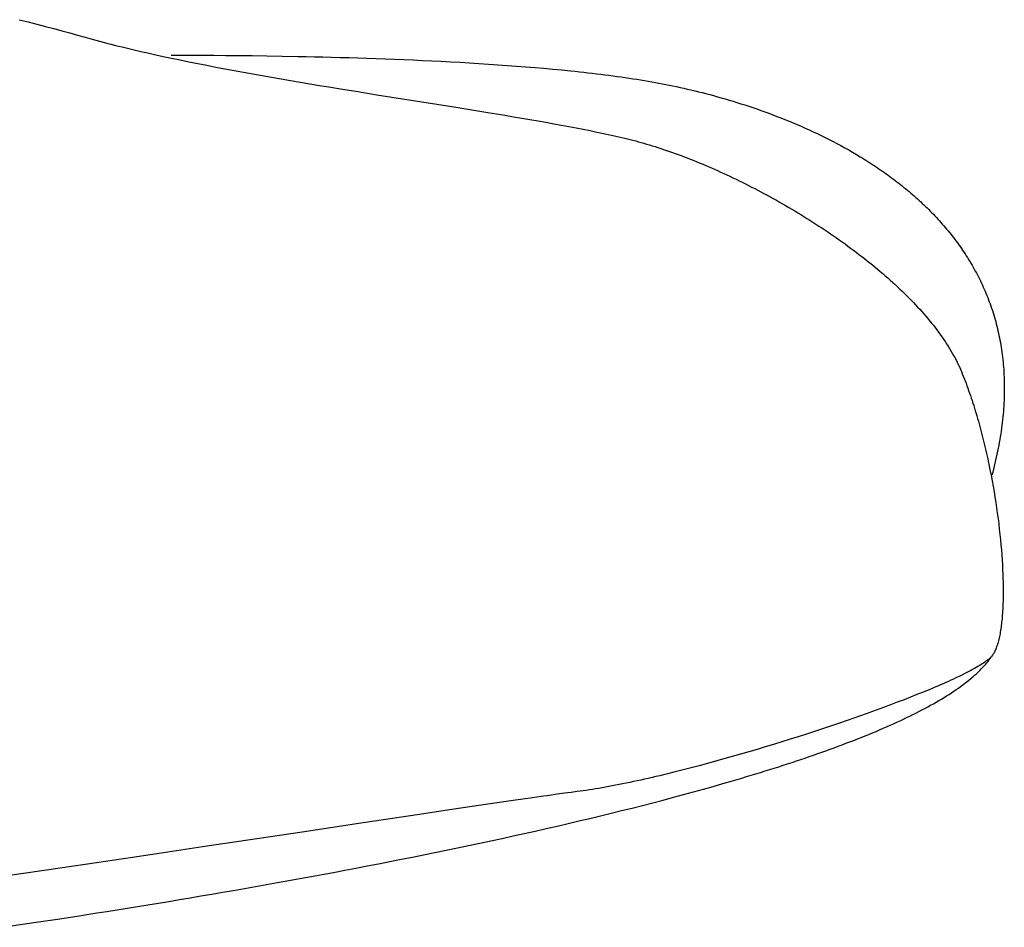
# Model space of a CAD drawing. Extents: x 20 to 2701, y 20 to 1730.
# Drawn here: x 1960 to 2133, y 1522 to 1682 of the extents above; entities that cross this region are included whole.
import ezdxf

# ---------------------------------------------------------------- set-up
doc = ezdxf.new("R2010")
doc.units = 0
doc.layers.get('0').update_dxf_attribs({"color": 3, "linetype": 'CONTINUOUS'})
doc.layers.add('CSLAYER2', color=3, linetype='CONTINUOUS')

# ---------------------------------------------------------------- blocks, each defined once
blk = doc.blocks.new('BLKF016')
at = {"layer": 'CSLAYER2', "color": 3, "linetype": 'CONTINUOUS'}
for p, q in [((1959.466353, 1682.010406), (1961.040702, 1681.607312)), ((1961.040702, 1681.607312), (1962.582769, 1681.208636)), ((1962.582769, 1681.208636), (1964.091334, 1680.814761)), ((1964.091334, 1680.814761), (1965.565174, 1680.426074)), ((1965.565174, 1680.426074), (1967.003067, 1680.04296)), ((1967.003067, 1680.04296), (1968.40379, 1679.665805)), ((1968.40379, 1679.665805), (1969.766123, 1679.294994)), ((1969.766123, 1679.294994), (1971.088841, 1678.930912)), ((1971.088841, 1678.930912), (1972.370725, 1678.573946)), ((1972.370725, 1678.573946), (1973.005378, 1678.397946)), ((1973.005378, 1678.397946), (1973.64777, 1678.222805)), ((1973.64777, 1678.222805), (1974.29776, 1678.048515)), ((1974.29776, 1678.048515), (1974.955205, 1677.87507)), ((1974.955205, 1677.87507), (1975.619963, 1677.702463)), ((1975.619963, 1677.702463), (1976.291891, 1677.530688)), ((1976.291891, 1677.530688), (1976.970846, 1677.359738)), ((1976.970846, 1677.359738), (1977.656687, 1677.189605)), ((1977.656687, 1677.189605), (1978.34927, 1677.020283)), ((1978.34927, 1677.020283), (1979.048454, 1676.851766)), ((1979.048454, 1676.851766), (1979.754095, 1676.684046)), ((1979.754095, 1676.684046), (1980.466052, 1676.517118)), ((1980.466052, 1676.517118), (1981.184183, 1676.350973)), ((1981.184183, 1676.350973), (1981.908343, 1676.185605)), ((1981.908343, 1676.185605), (1982.638392, 1676.021008)), ((1982.638392, 1676.021008), (1983.374186, 1675.857175)), ((1983.374186, 1675.857175), (1984.862442, 1675.531772)), ((1984.862442, 1675.531772), (1986.371972, 1675.209343)), ((1986.275507, 1675.741479), (1988.672067, 1675.740217)), ((1986.371972, 1675.209343), (1987.901635, 1674.889833)), ((1988.672067, 1675.740217), (1990.198793, 1675.73722)), ((1990.198793, 1675.73722), (1991.928388, 1675.731384)), ((1991.928388, 1675.731384), (1993.848783, 1675.721762)), ((1993.848783, 1675.721762), (1995.947909, 1675.707409)), ((1995.947909, 1675.707409), (1998.213695, 1675.687377)), ((1998.213695, 1675.687377), (2000.634071, 1675.66072)), ((2000.634071, 1675.66072), (2003.196968, 1675.626493)), ((2003.196968, 1675.626493), (2005.890316, 1675.583747)), ((2005.890316, 1675.583747), (2008.702043, 1675.531538)), ((2008.702043, 1675.531538), (2010.148528, 1675.501589)), ((2010.148528, 1675.501589), (2011.620082, 1675.468919)), ((2011.620082, 1675.468919), (2013.115196, 1675.43341)), ((2013.115196, 1675.43341), (2014.632361, 1675.394943)), ((2014.632361, 1675.394943), (2016.170069, 1675.3534)), ((2016.170069, 1675.3534), (2017.726811, 1675.308664)), ((2017.726811, 1675.308664), (2019.301078, 1675.260615)), ((2019.301078, 1675.260615), (2020.891362, 1675.209135)), ((2020.891362, 1675.209135), (2022.496153, 1675.154107)), ((2022.496153, 1675.154107), (2024.113944, 1675.095411)), ((2024.113944, 1675.095411), (2025.743224, 1675.03293)), ((1987.901635, 1674.889833), (1989.450293, 1674.573189)), ((1989.450293, 1674.573189), (1991.016805, 1674.259356)), ((1991.016805, 1674.259356), (1992.600033, 1673.94828)), ((1992.600033, 1673.94828), (1994.198836, 1673.639906)), ((1994.198836, 1673.639906), (1995.812075, 1673.334182)), ((1995.812075, 1673.334182), (1997.438611, 1673.031051)), ((2025.743224, 1675.03293), (2027.382487, 1674.966545)), ((2027.382487, 1674.966545), (2029.030222, 1674.896137)), ((2029.030222, 1674.896137), (2030.684921, 1674.821589)), ((2030.684921, 1674.821589), (2032.345075, 1674.742783)), ((2032.345075, 1674.742783), (2034.009176, 1674.659599)), ((2034.009176, 1674.659599), (2035.675714, 1674.57192)), ((2035.675714, 1674.57192), (2037.343182, 1674.479628)), ((2037.343182, 1674.479628), (2039.01007, 1674.382603)), ((2039.01007, 1674.382603), (2040.67487, 1674.280729)), ((2040.67487, 1674.280729), (2042.336072, 1674.173885)), ((2042.336072, 1674.173885), (2043.992169, 1674.061955)), ((2043.992169, 1674.061955), (2045.64165, 1673.94482)), ((2045.64165, 1673.94482), (2047.283009, 1673.822361)), ((2047.283009, 1673.822361), (2048.914735, 1673.694461)), ((2048.914735, 1673.694461), (2050.535321, 1673.561)), ((2050.535321, 1673.561), (2052.143257, 1673.421862)), ((2052.143257, 1673.421862), (2053.737035, 1673.276926)), ((1997.438611, 1673.031051), (1999.077304, 1672.730462)), ((1999.077304, 1672.730462), (2000.727015, 1672.432358)), ((2000.727015, 1672.432358), (2002.386603, 1672.136686)), ((2002.386603, 1672.136686), (2004.05493, 1671.843393)), ((2004.05493, 1671.843393), (2005.730855, 1671.552423)), ((2053.737035, 1673.276926), (2055.315145, 1673.126076)), ((2055.315145, 1673.126076), (2056.87608, 1672.969192)), ((2056.87608, 1672.969192), (2057.649635, 1672.888451)), ((2057.649635, 1672.888451), (2058.41833, 1672.806157)), ((2058.41833, 1672.806157), (2059.181977, 1672.722296)), ((2059.181977, 1672.722296), (2059.940387, 1672.636852)), ((2059.940387, 1672.636852), (2060.693371, 1672.549812)), ((2060.693371, 1672.549812), (2061.440742, 1672.461159)), ((2061.440742, 1672.461159), (2062.182309, 1672.37088)), ((2062.182309, 1672.37088), (2062.917886, 1672.27896)), ((2062.917886, 1672.27896), (2063.647282, 1672.185383)), ((2063.647282, 1672.185383), (2064.37031, 1672.090136)), ((2064.37031, 1672.090136), (2065.086781, 1671.993202)), ((2065.086781, 1671.993202), (2065.796506, 1671.894568)), ((2065.796506, 1671.894568), (2066.499297, 1671.794219)), ((2066.499297, 1671.794219), (2067.194965, 1671.69214)), ((2067.194965, 1671.69214), (2067.883322, 1671.588316)), ((2067.883322, 1671.588316), (2068.564179, 1671.482732)), ((2005.730855, 1671.552423), (2007.41324, 1671.263722)), ((2007.41324, 1671.263722), (2009.100945, 1670.977237)), ((2009.100945, 1670.977237), (2010.79283, 1670.692913)), ((2010.79283, 1670.692913), (2012.487755, 1670.410696)), ((2012.487755, 1670.410696), (2014.184582, 1670.130532)), ((2014.184582, 1670.130532), (2015.88217, 1669.852367)), ((2015.88217, 1669.852367), (2019.275073, 1669.301816)), ((2068.564179, 1671.482732), (2069.237347, 1671.375373)), ((2069.237347, 1671.375373), (2069.902638, 1671.266226)), ((2069.902638, 1671.266226), (2070.559863, 1671.155274)), ((2070.559863, 1671.155274), (2071.208834, 1671.042504)), ((2071.208834, 1671.042504), (2071.849361, 1670.927899)), ((2071.849361, 1670.927899), (2072.481257, 1670.811447)), ((2072.481257, 1670.811447), (2073.104333, 1670.693131)), ((2073.104333, 1670.693131), (2073.7184, 1670.572937)), ((2073.7184, 1670.572937), (2074.331361, 1670.449866)), ((2074.331361, 1670.449866), (2074.950732, 1670.322102)), ((2074.950732, 1670.322102), (2075.576299, 1670.189601)), ((2075.576299, 1670.189601), (2076.20785, 1670.052319)), ((2076.20785, 1670.052319), (2076.845169, 1669.910211)), ((2076.845169, 1669.910211), (2077.488043, 1669.763233)), ((2019.275073, 1669.301816), (2022.657347, 1668.75861)), ((2022.657347, 1668.75861), (2035.897836, 1666.650571)), ((2077.488043, 1669.763233), (2078.136259, 1669.611341)), ((2078.136259, 1669.611341), (2078.789602, 1669.45449)), ((2078.789602, 1669.45449), (2079.447859, 1669.292636)), ((2079.447859, 1669.292636), (2080.110816, 1669.125735)), ((2080.110816, 1669.125735), (2080.778259, 1668.953743)), ((2080.778259, 1668.953743), (2081.449973, 1668.776614)), ((2081.449973, 1668.776614), (2082.125747, 1668.594305)), ((2082.125747, 1668.594305), (2082.805364, 1668.406771)), ((2082.805364, 1668.406771), (2083.488613, 1668.213968)), ((2083.488613, 1668.213968), (2084.175278, 1668.015852)), ((2035.897836, 1666.650571), (2039.090224, 1666.137591)), ((2084.175278, 1668.015852), (2084.865146, 1667.812379)), ((2084.865146, 1667.812379), (2085.558004, 1667.603503)), ((2085.558004, 1667.603503), (2086.253636, 1667.389181)), ((2086.253636, 1667.389181), (2086.951831, 1667.169368)), ((2086.951831, 1667.169368), (2087.652373, 1666.94402)), ((2087.652373, 1666.94402), (2088.355049, 1666.713093)), ((2088.355049, 1666.713093), (2089.059645, 1666.476542)), ((2089.059645, 1666.476542), (2089.765947, 1666.234323)), ((2039.090224, 1666.137591), (2042.217285, 1665.629356)), ((2042.217285, 1665.629356), (2043.753469, 1665.376883)), ((2043.753469, 1665.376883), (2045.269904, 1665.125434)), ((2045.269904, 1665.125434), (2046.765448, 1664.874954)), ((2046.765448, 1664.874954), (2048.238963, 1664.62539)), ((2048.238963, 1664.62539), (2049.689309, 1664.376687)), ((2089.765947, 1666.234323), (2090.473742, 1665.986392)), ((2090.473742, 1665.986392), (2091.182815, 1665.732704)), ((2091.182815, 1665.732704), (2091.892954, 1665.473214)), ((2091.892954, 1665.473214), (2092.603943, 1665.20788)), ((2092.603943, 1665.20788), (2093.315569, 1664.936656)), ((2093.315569, 1664.936656), (2094.027618, 1664.659497)), ((2094.027618, 1664.659497), (2094.739877, 1664.37636)), ((2049.689309, 1664.376687), (2051.115347, 1664.128791)), ((2051.115347, 1664.128791), (2052.515937, 1663.881648)), ((2052.515937, 1663.881648), (2053.889939, 1663.635204)), ((2053.889939, 1663.635204), (2055.236214, 1663.389405)), ((2055.236214, 1663.389405), (2056.553623, 1663.144197)), ((2056.553623, 1663.144197), (2057.841025, 1662.899525)), ((2057.841025, 1662.899525), (2059.097282, 1662.655335)), ((2094.739877, 1664.37636), (2095.452132, 1664.087201)), ((2095.452132, 1664.087201), (2096.164168, 1663.791974)), ((2096.164168, 1663.791974), (2096.875772, 1663.490636)), ((2096.875772, 1663.490636), (2097.586731, 1663.183142)), ((2097.586731, 1663.183142), (2098.296829, 1662.869448)), ((2098.296829, 1662.869448), (2099.005855, 1662.54951)), ((2059.097282, 1662.655335), (2060.321253, 1662.411573)), ((2060.321253, 1662.411573), (2061.5118, 1662.168185)), ((2061.5118, 1662.168185), (2062.667782, 1661.925117)), ((2062.667782, 1661.925117), (2063.788061, 1661.682314)), ((2063.788061, 1661.682314), (2064.871496, 1661.439723)), ((2064.871496, 1661.439723), (2065.399041, 1661.31849)), ((2065.399041, 1661.31849), (2065.916948, 1661.197289)), ((2065.916948, 1661.197289), (2066.425074, 1661.076115)), ((2099.005855, 1662.54951), (2099.713593, 1662.223282)), ((2099.713593, 1662.223282), (2100.41983, 1661.890722)), ((2100.41983, 1661.890722), (2101.124351, 1661.551784)), ((2101.124351, 1661.551784), (2101.826944, 1661.206425)), ((2101.826944, 1661.206425), (2102.527395, 1660.854599)), ((2066.425074, 1661.076115), (2066.923278, 1660.954959)), ((2066.923278, 1660.954959), (2067.411415, 1660.833815)), ((2067.411415, 1660.833815), (2067.889345, 1660.712677)), ((2067.889345, 1660.712677), (2068.364029, 1660.58953)), ((2068.364029, 1660.58953), (2068.842461, 1660.461598)), ((2068.842461, 1660.461598), (2069.324542, 1660.328923)), ((2069.324542, 1660.328923), (2069.810176, 1660.191544)), ((2069.810176, 1660.191544), (2070.299265, 1660.049501)), ((2070.299265, 1660.049501), (2070.791711, 1659.902836)), ((2070.791711, 1659.902836), (2071.287419, 1659.751589)), ((2071.287419, 1659.751589), (2071.78629, 1659.5958)), ((2071.78629, 1659.5958), (2072.288228, 1659.43551)), ((2072.288228, 1659.43551), (2072.793134, 1659.270758)), ((2102.527395, 1660.854599), (2103.225489, 1660.496263)), ((2103.225489, 1660.496263), (2103.921012, 1660.131372)), ((2103.921012, 1660.131372), (2104.613752, 1659.759881)), ((2104.613752, 1659.759881), (2105.303493, 1659.381748)), ((2072.793134, 1659.270758), (2073.300912, 1659.101586)), ((2073.300912, 1659.101586), (2073.811464, 1658.928034)), ((2073.811464, 1658.928034), (2074.324694, 1658.750142)), ((2074.324694, 1658.750142), (2074.840503, 1658.56795)), ((2074.840503, 1658.56795), (2075.358795, 1658.3815)), ((2075.358795, 1658.3815), (2075.879472, 1658.190831)), ((2075.879472, 1658.190831), (2076.402437, 1657.995984)), ((2076.402437, 1657.995984), (2076.927593, 1657.796999)), ((2076.927593, 1657.796999), (2077.454843, 1657.593917)), ((2105.303493, 1659.381748), (2105.990023, 1658.996926)), ((2105.990023, 1658.996926), (2106.673127, 1658.605372)), ((2106.673127, 1658.605372), (2107.352592, 1658.207042)), ((2107.352592, 1658.207042), (2108.028204, 1657.801891)), ((2108.028204, 1657.801891), (2108.364498, 1657.596744)), ((2077.454843, 1657.593917), (2077.984088, 1657.386778)), ((2077.984088, 1657.386778), (2078.515233, 1657.175622)), ((2078.515233, 1657.175622), (2079.048179, 1656.960491)), ((2079.048179, 1656.960491), (2079.58283, 1656.741424)), ((2079.58283, 1656.741424), (2080.119088, 1656.518462)), ((2080.119088, 1656.518462), (2080.656855, 1656.291645)), ((2080.656855, 1656.291645), (2081.196036, 1656.061013)), ((2081.196036, 1656.061013), (2081.736531, 1655.826608)), ((2108.364498, 1657.596744), (2108.699748, 1657.389875)), ((2108.699748, 1657.389875), (2109.033928, 1657.181278)), ((2109.033928, 1657.181278), (2109.367012, 1656.970949)), ((2109.367012, 1656.970949), (2109.698971, 1656.758881)), ((2109.698971, 1656.758881), (2110.02978, 1656.545069)), ((2110.02978, 1656.545069), (2110.359413, 1656.329508)), ((2110.359413, 1656.329508), (2110.687841, 1656.112191)), ((2110.687841, 1656.112191), (2111.015038, 1655.893114)), ((2081.736531, 1655.826608), (2082.278245, 1655.588469)), ((2082.278245, 1655.588469), (2082.821079, 1655.346637)), ((2082.821079, 1655.346637), (2083.364937, 1655.101152)), ((2083.364937, 1655.101152), (2083.909722, 1654.852055)), ((2083.909722, 1654.852055), (2084.455335, 1654.599387)), ((2084.455335, 1654.599387), (2085.00168, 1654.343186)), ((2085.00168, 1654.343186), (2085.548659, 1654.083495)), ((2111.015038, 1655.893114), (2111.340979, 1655.672271)), ((2111.340979, 1655.672271), (2111.665635, 1655.449656)), ((2111.665635, 1655.449656), (2111.98898, 1655.225264)), ((2111.98898, 1655.225264), (2112.310988, 1654.999088)), ((2112.310988, 1654.999088), (2112.631632, 1654.771125)), ((2112.631632, 1654.771125), (2112.950885, 1654.541368)), ((2112.950885, 1654.541368), (2113.26872, 1654.309811)), ((2113.26872, 1654.309811), (2113.58511, 1654.076449)), ((2085.548659, 1654.083495), (2086.096176, 1653.820353)), ((2086.096176, 1653.820353), (2086.644132, 1653.553801)), ((2086.644132, 1653.553801), (2087.192431, 1653.283879)), ((2087.192431, 1653.283879), (2087.740976, 1653.010628)), ((2087.740976, 1653.010628), (2088.289668, 1652.734088)), ((2088.289668, 1652.734088), (2088.838411, 1652.454299)), ((2088.838411, 1652.454299), (2089.387108, 1652.171302)), ((2113.58511, 1654.076449), (2113.90003, 1653.841277)), ((2113.90003, 1653.841277), (2114.213451, 1653.604289)), ((2114.213451, 1653.604289), (2114.525348, 1653.365479)), ((2114.525348, 1653.365479), (2114.835694, 1653.124842)), ((2114.835694, 1653.124842), (2115.144462, 1652.882372)), ((2115.144462, 1652.882372), (2115.451624, 1652.638064)), ((2115.451624, 1652.638064), (2115.757156, 1652.391912)), ((2089.387108, 1652.171302), (2089.935661, 1651.885138)), ((2089.935661, 1651.885138), (2090.483974, 1651.595846)), ((2090.483974, 1651.595846), (2091.031947, 1651.303467)), ((2091.031947, 1651.303467), (2091.579486, 1651.008042)), ((2091.579486, 1651.008042), (2092.126491, 1650.709611)), ((2092.126491, 1650.709611), (2092.672867, 1650.408215)), ((2115.757156, 1652.391912), (2116.061029, 1652.143911)), ((2116.061029, 1652.143911), (2116.363217, 1651.894055)), ((2116.363217, 1651.894055), (2116.663693, 1651.642339)), ((2116.663693, 1651.642339), (2116.962431, 1651.388757)), ((2116.962431, 1651.388757), (2117.259404, 1651.133303)), ((2117.259404, 1651.133303), (2117.554584, 1650.875972)), ((2117.554584, 1650.875972), (2117.847947, 1650.616759)), ((2092.672867, 1650.408215), (2093.218515, 1650.103893)), ((2093.218515, 1650.103893), (2093.763339, 1649.796686)), ((2093.763339, 1649.796686), (2094.30724, 1649.486635)), ((2094.30724, 1649.486635), (2094.850123, 1649.17378)), ((2094.850123, 1649.17378), (2095.391889, 1648.858161)), ((2117.847947, 1650.616759), (2118.139464, 1650.355658)), ((2118.139464, 1650.355658), (2118.429108, 1650.092663)), ((2118.429108, 1650.092663), (2118.716854, 1649.827768)), ((2118.716854, 1649.827768), (2119.002675, 1649.560969)), ((2119.002675, 1649.560969), (2119.286543, 1649.29226)), ((2119.286543, 1649.29226), (2119.568432, 1649.021635)), ((2119.568432, 1649.021635), (2119.848316, 1648.749088)), ((2095.391889, 1648.858161), (2095.932441, 1648.53982)), ((2095.932441, 1648.53982), (2096.471683, 1648.218796)), ((2096.471683, 1648.218796), (2097.009516, 1647.895129)), ((2097.009516, 1647.895129), (2097.545844, 1647.568861)), ((2097.545844, 1647.568861), (2098.080568, 1647.240031)), ((2098.080568, 1647.240031), (2098.613593, 1646.90868)), ((2119.848316, 1648.749088), (2120.126167, 1648.474615)), ((2120.126167, 1648.474615), (2120.401959, 1648.198209)), ((2120.401959, 1648.198209), (2120.675665, 1647.919865)), ((2120.675665, 1647.919865), (2120.947258, 1647.639578)), ((2120.947258, 1647.639578), (2121.216712, 1647.357342)), ((2121.216712, 1647.357342), (2121.484, 1647.073151)), ((2098.613593, 1646.90868), (2099.144821, 1646.574848)), ((2099.144821, 1646.574848), (2099.674154, 1646.238577)), ((2099.674154, 1646.238577), (2100.201495, 1645.899905)), ((2100.201495, 1645.899905), (2100.726747, 1645.558875)), ((2100.726747, 1645.558875), (2101.249813, 1645.215525)), ((2121.484, 1647.073151), (2121.749095, 1646.786999)), ((2121.749095, 1646.786999), (2122.01197, 1646.498883)), ((2122.01197, 1646.498883), (2122.2726, 1646.208794)), ((2122.2726, 1646.208794), (2122.530956, 1645.91673)), ((2122.530956, 1645.91673), (2122.787012, 1645.622682)), ((2122.787012, 1645.622682), (2123.040743, 1645.326647)), ((2101.249813, 1645.215525), (2101.770595, 1644.869897)), ((2101.770595, 1644.869897), (2102.288996, 1644.52203)), ((2102.288996, 1644.52203), (2102.804918, 1644.171966)), ((2102.804918, 1644.171966), (2103.318266, 1643.819745)), ((2103.318266, 1643.819745), (2103.82894, 1643.465407)), ((2123.040743, 1645.326647), (2123.292119, 1645.028619)), ((2123.292119, 1645.028619), (2123.541116, 1644.728591)), ((2123.541116, 1644.728591), (2123.787707, 1644.426559)), ((2123.787707, 1644.426559), (2124.031864, 1644.122517)), ((2124.031864, 1644.122517), (2124.273561, 1643.81646)), ((2124.273561, 1643.81646), (2124.512771, 1643.508381)), ((2103.82894, 1643.465407), (2104.336845, 1643.108992)), ((2104.336845, 1643.108992), (2104.841882, 1642.750542)), ((2104.841882, 1642.750542), (2105.343955, 1642.390095)), ((2105.343955, 1642.390095), (2105.842966, 1642.027694)), ((2105.842966, 1642.027694), (2106.338818, 1641.663378)), ((2124.512771, 1643.508381), (2124.749467, 1643.198275)), ((2124.749467, 1643.198275), (2124.983623, 1642.886138)), ((2124.983623, 1642.886138), (2125.215212, 1642.571963)), ((2125.215212, 1642.571963), (2125.444208, 1642.255744)), ((2125.444208, 1642.255744), (2125.670583, 1641.937476)), ((2106.338818, 1641.663378), (2106.831413, 1641.297187)), ((2106.831413, 1641.297187), (2107.320655, 1640.929163)), ((2107.320655, 1640.929163), (2107.806446, 1640.559345)), ((2107.806446, 1640.559345), (2108.288689, 1640.187774)), ((2125.670583, 1641.937476), (2125.894311, 1641.617155)), ((2125.894311, 1641.617155), (2126.115364, 1641.294773)), ((2126.115364, 1641.294773), (2126.333718, 1640.970326)), ((2126.333718, 1640.970326), (2126.549343, 1640.643807)), ((2126.549343, 1640.643807), (2126.762215, 1640.315213)), ((2126.762215, 1640.315213), (2126.972306, 1639.984536)), ((2108.288689, 1640.187774), (2108.767286, 1639.81449)), ((2108.767286, 1639.81449), (2109.24214, 1639.439534)), ((2109.24214, 1639.439534), (2109.713155, 1639.062946)), ((2109.713155, 1639.062946), (2110.180232, 1638.684767)), ((2110.180232, 1638.684767), (2110.643275, 1638.305037)), ((2126.972306, 1639.984536), (2127.179589, 1639.651771)), ((2127.179589, 1639.651771), (2127.384038, 1639.316913)), ((2127.384038, 1639.316913), (2127.585626, 1638.979957)), ((2127.585626, 1638.979957), (2127.784326, 1638.640896)), ((2127.784326, 1638.640896), (2127.980112, 1638.299726)), ((2110.643275, 1638.305037), (2111.102186, 1637.923796)), ((2111.102186, 1637.923796), (2111.556868, 1637.541085)), ((2111.556868, 1637.541085), (2112.007224, 1637.156944)), ((2112.007224, 1637.156944), (2112.453156, 1636.771414)), ((2127.980112, 1638.299726), (2128.172957, 1637.95644)), ((2128.172957, 1637.95644), (2128.362833, 1637.611033)), ((2128.362833, 1637.611033), (2128.549715, 1637.2635)), ((2128.549715, 1637.2635), (2128.733576, 1636.913835)), ((2128.733576, 1636.913835), (2128.914388, 1636.562033)), ((2112.453156, 1636.771414), (2112.894567, 1636.384535)), ((2112.894567, 1636.384535), (2113.33136, 1635.996347)), ((2113.33136, 1635.996347), (2113.763438, 1635.606891)), ((2113.763438, 1635.606891), (2114.190702, 1635.216208)), ((2114.190702, 1635.216208), (2114.613057, 1634.824337)), ((2128.914388, 1636.562033), (2129.092126, 1636.208087)), ((2129.092126, 1636.208087), (2129.266762, 1635.851993)), ((2129.266762, 1635.851993), (2129.438269, 1635.493744)), ((2129.438269, 1635.493744), (2129.606622, 1635.133336)), ((2129.606622, 1635.133336), (2129.771793, 1634.770763)), ((2114.613057, 1634.824337), (2115.030405, 1634.43132)), ((2115.030405, 1634.43132), (2115.442648, 1634.037196)), ((2115.442648, 1634.037196), (2115.84969, 1633.642006)), ((2115.84969, 1633.642006), (2116.251432, 1633.245791)), ((2129.771793, 1634.770763), (2129.933755, 1634.406019)), ((2129.933755, 1634.406019), (2130.092482, 1634.039099)), ((2130.092482, 1634.039099), (2130.247947, 1633.669996)), ((2130.247947, 1633.669996), (2130.400124, 1633.298707)), ((2130.400124, 1633.298707), (2130.548985, 1632.925224)), ((2116.251432, 1633.245791), (2116.647778, 1632.84859)), ((2116.647778, 1632.84859), (2117.038631, 1632.450444)), ((2117.038631, 1632.450444), (2117.423892, 1632.051395)), ((2117.423892, 1632.051395), (2117.803466, 1631.651481)), ((2117.803466, 1631.651481), (2118.177254, 1631.250744)), ((2130.548985, 1632.925224), (2130.694504, 1632.549543)), ((2130.694504, 1632.549543), (2130.836654, 1632.171658)), ((2130.836654, 1632.171658), (2130.975409, 1631.791563)), ((2130.975409, 1631.791563), (2131.110741, 1631.409254)), ((2118.177254, 1631.250744), (2118.54516, 1630.849223)), ((2118.54516, 1630.849223), (2118.907085, 1630.44696)), ((2118.907085, 1630.44696), (2119.262934, 1630.043995)), ((2119.262934, 1630.043995), (2119.612607, 1629.640368)), ((2131.110741, 1631.409254), (2131.242624, 1631.024723)), ((2131.242624, 1631.024723), (2131.371031, 1630.637967)), ((2131.371031, 1630.637967), (2131.495936, 1630.248979)), ((2131.495936, 1630.248979), (2131.617312, 1629.857753)), ((2131.617312, 1629.857753), (2131.735131, 1629.464285)), ((2119.612607, 1629.640368), (2119.95601, 1629.236119)), ((2119.95601, 1629.236119), (2120.293043, 1628.83129)), ((2120.293043, 1628.83129), (2120.62361, 1628.42592)), ((2120.62361, 1628.42592), (2120.947613, 1628.020049)), ((2131.735131, 1629.464285), (2131.849368, 1629.068568)), ((2131.849368, 1629.068568), (2131.959996, 1628.670597)), ((2131.959996, 1628.670597), (2132.066987, 1628.270367)), ((2132.066987, 1628.270367), (2132.170316, 1627.867872)), ((2120.947613, 1628.020049), (2121.264956, 1627.613719)), ((2121.264956, 1627.613719), (2121.57554, 1627.20697)), ((2121.57554, 1627.20697), (2121.879269, 1626.799842)), ((2121.879269, 1626.799842), (2122.176046, 1626.392375)), ((2122.176046, 1626.392375), (2122.465772, 1625.98461)), ((2132.170316, 1627.867872), (2132.269955, 1627.463107)), ((2132.269955, 1627.463107), (2132.365878, 1627.056065)), ((2132.365878, 1627.056065), (2132.458057, 1626.646742)), ((2132.458057, 1626.646742), (2132.546467, 1626.235131)), ((2122.465772, 1625.98461), (2122.748352, 1625.576587)), ((2122.748352, 1625.576587), (2123.023686, 1625.168348)), ((2123.023686, 1625.168348), (2123.29168, 1624.759931)), ((2123.29168, 1624.759931), (2123.552234, 1624.351378)), ((2132.546467, 1626.235131), (2132.63108, 1625.821228)), ((2132.63108, 1625.821228), (2132.71187, 1625.405027)), ((2132.71187, 1625.405027), (2132.78881, 1624.986522)), ((2132.78881, 1624.986522), (2132.861873, 1624.565707)), ((2123.552234, 1624.351378), (2123.805252, 1623.942729)), ((2123.805252, 1623.942729), (2124.050636, 1623.534024)), ((2124.050636, 1623.534024), (2124.28829, 1623.125304)), ((2124.28829, 1623.125304), (2124.518116, 1622.71661)), ((2132.861873, 1624.565707), (2132.931033, 1624.142578)), ((2132.931033, 1624.142578), (2132.996263, 1623.717128)), ((2132.996263, 1623.717128), (2133.057536, 1623.289352)), ((2133.057536, 1623.289352), (2133.114825, 1622.859245)), ((2124.518116, 1622.71661), (2124.740016, 1622.307981)), ((2124.740016, 1622.307981), (2124.953894, 1621.899458)), ((2124.953894, 1621.899458), (2125.159652, 1621.491082)), ((2125.159652, 1621.491082), (2125.357192, 1621.082892)), ((2133.114825, 1622.859245), (2133.168104, 1622.426801)), ((2133.168104, 1622.426801), (2133.217346, 1621.992014)), ((2133.217346, 1621.992014), (2133.262524, 1621.554879)), ((2133.262524, 1621.554879), (2133.303611, 1621.115391)), ((2125.357192, 1621.082892), (2125.546419, 1620.67493)), ((2125.546419, 1620.67493), (2125.727233, 1620.267236)), ((2125.727233, 1620.267236), (2125.899539, 1619.85985)), ((2125.899539, 1619.85985), (2126.06688, 1619.450547)), ((2126.06688, 1619.450547), (2126.232409, 1619.037558)), ((2133.303611, 1621.115391), (2133.340582, 1620.673543)), ((2133.340582, 1620.673543), (2133.373408, 1620.22933)), ((2133.373408, 1620.22933), (2133.402063, 1619.782747)), ((2133.402063, 1619.782747), (2133.426522, 1619.333789)), ((2126.232409, 1619.037558), (2126.396123, 1618.620975)), ((2126.396123, 1618.620975), (2126.558017, 1618.200894)), ((2126.558017, 1618.200894), (2126.718088, 1617.777406)), ((2126.718088, 1617.777406), (2126.876332, 1617.350608)), ((2133.426522, 1619.333789), (2133.446755, 1618.882449)), ((2133.446755, 1618.882449), (2133.462738, 1618.428722)), ((2133.462738, 1618.428722), (2133.474444, 1617.972602)), ((2133.474444, 1617.972602), (2133.481845, 1617.514085)), ((2126.876332, 1617.350608), (2127.032745, 1616.920593)), ((2127.032745, 1616.920593), (2127.187323, 1616.487454)), ((2127.187323, 1616.487454), (2127.340063, 1616.051287)), ((2127.340063, 1616.051287), (2127.49096, 1615.612184)), ((2133.477955, 1616.124089), (2133.467871, 1615.655925)), ((2133.483627, 1616.589834), (2133.477955, 1616.124089)), ((2133.481845, 1617.514085), (2133.484915, 1617.053164)), ((2133.484915, 1617.053164), (2133.483627, 1616.589834)), ((2127.49096, 1615.612184), (2127.640012, 1615.170241)), ((2127.640012, 1615.170241), (2127.787213, 1614.72555)), ((2127.787213, 1614.72555), (2127.932561, 1614.278206)), ((2127.932561, 1614.278206), (2128.076051, 1613.828304)), ((2133.410885, 1614.236854), (2133.382889, 1613.758953)), ((2133.434363, 1614.712312), (2133.410885, 1614.236854)), ((2133.453349, 1615.185334), (2133.434363, 1614.712312)), ((2133.467871, 1615.655925), (2133.453349, 1615.185334)), ((2128.076051, 1613.828304), (2128.21768, 1613.375937)), ((2128.21768, 1613.375937), (2128.357443, 1612.921198)), ((2128.357443, 1612.921198), (2128.495338, 1612.464183)), ((2128.495338, 1612.464183), (2128.631359, 1612.004986)), ((2133.313236, 1612.795802), (2133.271525, 1612.31054)), ((2133.350348, 1613.278604), (2133.313236, 1612.795802)), ((2133.382889, 1613.758953), (2133.350348, 1613.278604)), ((2128.631359, 1612.004986), (2128.765504, 1611.543699)), ((2128.765504, 1611.543699), (2128.897769, 1611.080418)), ((2128.897769, 1611.080418), (2129.028149, 1610.615236)), ((2133.118534, 1610.839948), (2133.058163, 1610.344795)), ((2133.174201, 1611.332619), (2133.118534, 1610.839948)), ((2133.225189, 1611.822815), (2133.174201, 1611.332619)), ((2133.271525, 1612.31054), (2133.225189, 1611.822815)), ((2129.028149, 1610.615236), (2129.156642, 1610.148247)), ((2129.156642, 1610.148247), (2129.283242, 1609.679545)), ((2129.283242, 1609.679545), (2129.407946, 1609.209225)), ((2129.407946, 1609.209225), (2129.530751, 1608.737381)), ((2132.923197, 1609.347025), (2132.848549, 1608.844395)), ((2132.993059, 1609.847156), (2132.923197, 1609.347025)), ((2133.058163, 1610.344795), (2132.993059, 1609.847156)), ((2129.530751, 1608.737381), (2129.651653, 1608.264106)), ((2129.651653, 1608.264106), (2129.770647, 1607.789494)), ((2129.770647, 1607.789494), (2129.887731, 1607.31364)), ((2129.887731, 1607.31364), (2130.0029, 1606.836637)), ((2132.595625, 1607.321466), (2132.501568, 1606.80879)), ((2132.68479, 1607.831622), (2132.595625, 1607.321466)), ((2132.769089, 1608.339263), (2132.68479, 1607.831622)), ((2132.848549, 1608.844395), (2132.769089, 1608.339263)), ((2130.0029, 1606.836637), (2130.11615, 1606.35858)), ((2130.11615, 1606.35858), (2130.227477, 1605.879563)), ((2130.227477, 1605.879563), (2130.336879, 1605.399679)), ((2132.29867, 1605.775857), (2132.189775, 1605.255588)), ((2132.402592, 1606.293589), (2132.29867, 1605.775857)), ((2132.501568, 1606.80879), (2132.402592, 1606.293589)), ((2130.336879, 1605.399679), (2130.44435, 1604.919023)), ((2130.44435, 1604.919023), (2130.549887, 1604.437688)), ((2130.549887, 1604.437688), (2130.653487, 1603.95577)), ((2130.653487, 1603.95577), (2130.755145, 1603.473361)), ((2131.956962, 1604.207419), (2131.832989, 1603.679508)), ((2132.075881, 1604.732778), (2131.956962, 1604.207419)), ((2132.189775, 1605.255588), (2132.075881, 1604.732778)), ((2130.755145, 1603.473361), (2130.952622, 1602.507448)), ((2130.952622, 1602.507448), (2131.142286, 1601.540703)), ((2131.430487, 1602.080398), (2131.286037, 1601.542219)), ((2131.569779, 1602.616003), (2131.430487, 1602.080398)), ((2131.703937, 1603.149037), (2131.569779, 1602.616003)), ((2131.832989, 1603.679508), (2131.703937, 1603.149037)), ((2131.142286, 1601.540703), (2131.324109, 1600.573877)), ((2131.324109, 1600.573877), (2131.498058, 1599.607723)), ((2131.498058, 1599.607723), (2131.664104, 1598.642994)), ((2131.664104, 1598.642994), (2131.822216, 1597.68044)), ((2131.822216, 1597.68044), (2131.972364, 1596.720816)), ((2131.972364, 1596.720816), (2132.114516, 1595.764872)), ((2132.114516, 1595.764872), (2132.248643, 1594.813361)), ((2132.248643, 1594.813361), (2132.374714, 1593.867035)), ((2132.374714, 1593.867035), (2132.492699, 1592.926648)), ((2132.492699, 1592.926648), (2132.602566, 1591.992949)), ((2132.602566, 1591.992949), (2132.704286, 1591.066693)), ((2132.704286, 1591.066693), (2132.797827, 1590.148632)), ((2132.797827, 1590.148632), (2132.88316, 1589.239516)), ((2132.88316, 1589.239516), (2132.960254, 1588.3401)), ((2132.960254, 1588.3401), (2133.029078, 1587.451135)), ((2133.029078, 1587.451135), (2133.089602, 1586.573372)), ((2133.089602, 1586.573372), (2133.141795, 1585.707566)), ((2133.141795, 1585.707566), (2133.185626, 1584.854467)), ((2133.185626, 1584.854467), (2133.221066, 1584.014828)), ((2133.221066, 1584.014828), (2133.248084, 1583.189402)), ((2133.248084, 1583.189402), (2133.258424, 1582.782253)), ((2133.258424, 1582.782253), (2133.266648, 1582.37894)), ((2133.266648, 1582.37894), (2133.272751, 1581.979555)), ((2133.272751, 1581.979555), (2133.27673, 1581.584194)), ((2133.27673, 1581.584194), (2133.278579, 1581.192951)), ((2133.278579, 1581.192951), (2133.278297, 1580.805918)), ((2133.264617, 1579.671028), (2133.255768, 1579.301781)), ((2133.27132, 1580.044863), (2133.264617, 1579.671028)), ((2133.275878, 1580.423191), (2133.27132, 1580.044863)), ((2133.278297, 1580.805918), (2133.275878, 1580.423191)), ((2133.198816, 1577.872547), (2133.179171, 1577.527648)), ((2133.216295, 1578.222505), (2133.198816, 1577.872547)), ((2133.23161, 1578.577425), (2133.216295, 1578.222505)), ((2133.244766, 1578.937216), (2133.23161, 1578.577425)), ((2133.255768, 1579.301781), (2133.244766, 1578.937216)), ((2133.078849, 1576.200505), (2133.048314, 1575.882304)), ((2133.107199, 1576.524234), (2133.078849, 1576.200505)), ((2133.133367, 1576.853397), (2133.107199, 1576.524234)), ((2133.157356, 1577.1879), (2133.133367, 1576.853397)), ((2133.179171, 1577.527648), (2133.157356, 1577.1879)), ((2132.862718, 1574.377503), (2132.818989, 1574.094443)), ((2132.90424, 1574.666656), (2132.862718, 1574.377503)), ((2132.943556, 1574.961806), (2132.90424, 1574.666656)), ((2132.980671, 1575.26286), (2132.943556, 1574.961806)), ((2133.015589, 1575.569724), (2132.980671, 1575.26286)), ((2133.048314, 1575.882304), (2133.015589, 1575.569724)), ((2132.510016, 1572.529275), (2132.450719, 1572.29149)), ((2132.567078, 1572.773809), (2132.510016, 1572.529275)), ((2132.621908, 1573.025), (2132.567078, 1572.773809)), ((2132.67451, 1573.282753), (2132.621908, 1573.025)), ((2132.724888, 1573.546973), (2132.67451, 1573.282753)), ((2132.773047, 1573.817568), (2132.724888, 1573.546973)), ((2132.818989, 1574.094443), (2132.773047, 1573.817568)), ((2131.972733, 1570.8239), (2131.895416, 1570.643501)), ((2132.047783, 1571.011801), (2131.972733, 1570.8239)), ((2132.120572, 1571.20711), (2132.047783, 1571.011801)), ((2132.191103, 1571.409734), (2132.120572, 1571.20711)), ((2132.259379, 1571.619578), (2132.191103, 1571.409734)), ((2132.325405, 1571.836548), (2132.259379, 1571.619578)), ((2132.389183, 1572.06055), (2132.325405, 1571.836548)), ((2132.450719, 1572.29149), (2132.389183, 1572.06055)), ((2130.621711, 1568.946768), (2130.442683, 1568.80523)), ((2130.785906, 1569.084678), (2130.621711, 1568.946768)), ((2130.778387, 1568.884445), (2130.88541, 1569.027138)), ((2130.935071, 1569.218893), (2130.785906, 1569.084678)), ((2130.88541, 1569.027138), (2130.989695, 1569.169909)), ((2131.069012, 1569.349343), (2130.935071, 1569.218893)), ((2130.989695, 1569.169909), (2131.091234, 1569.312755)), ((2131.130212, 1569.413135), (2131.069012, 1569.349343)), ((2131.091234, 1569.312755), (2131.190018, 1569.455678)), ((2131.187532, 1569.47596), (2131.130212, 1569.413135)), ((2131.240948, 1569.53781), (2131.187532, 1569.47596)), ((2131.190018, 1569.455678), (2131.286037, 1569.598676)), ((2131.290435, 1569.598676), (2131.240948, 1569.53781)), ((2131.383719, 1569.723925), (2131.290435, 1569.598676)), ((2131.474711, 1569.857335), (2131.383719, 1569.723925)), ((2131.563414, 1569.998811), (2131.474711, 1569.857335)), ((2131.649833, 1570.14826), (2131.563414, 1569.998811)), ((2131.73397, 1570.305587), (2131.649833, 1570.14826)), ((2131.81583, 1570.470699), (2131.73397, 1570.305587)), ((2131.895416, 1570.643501), (2131.81583, 1570.470699)), ((2127.87965, 1567.205501), (2127.550379, 1567.028604)), ((2128.196241, 1567.379526), (2127.87965, 1567.205501)), ((2128.499957, 1567.550612), (2128.196241, 1567.379526)), ((2128.790603, 1567.71869), (2128.499957, 1567.550612)), ((2129.067981, 1567.883691), (2128.790603, 1567.71869)), ((2129.331897, 1568.045546), (2129.067981, 1567.883691)), ((2129.142404, 1567.036682), (2129.423253, 1567.320053)), ((2129.582154, 1568.204187), (2129.331897, 1568.045546)), ((2129.423253, 1567.320053), (2129.693613, 1567.603758)), ((2129.818557, 1568.359544), (2129.582154, 1568.204187)), ((2129.693613, 1567.603758), (2129.824836, 1567.745734)), ((2130.04091, 1568.51155), (2129.818557, 1568.359544)), ((2129.824836, 1567.745734), (2129.953407, 1567.887792)), ((2129.953407, 1567.887792), (2130.079319, 1568.029931)), ((2130.249017, 1568.660135), (2130.04091, 1568.51155)), ((2130.079319, 1568.029931), (2130.202561, 1568.172152)), ((2130.202561, 1568.172152), (2130.323123, 1568.314452)), ((2130.442683, 1568.80523), (2130.249017, 1568.660135)), ((2130.323123, 1568.314452), (2130.440996, 1568.456832)), ((2130.440996, 1568.456832), (2130.556171, 1568.599291)), ((2130.556171, 1568.599291), (2130.668638, 1568.741829)), ((2130.668638, 1568.741829), (2130.778387, 1568.884445)), ((2124.483248, 1565.518335), (2124.048673, 1565.318695)), ((2124.906905, 1565.715723), (2124.483248, 1565.518335)), ((2125.31945, 1565.91079), (2124.906905, 1565.715723)), ((2125.720685, 1566.103467), (2125.31945, 1565.91079)), ((2126.110416, 1566.293686), (2125.720685, 1566.103467)), ((2126.488447, 1566.481378), (2126.110416, 1566.293686)), ((2126.854582, 1566.666474), (2126.488447, 1566.481378)), ((2127.208624, 1566.848906), (2126.854582, 1566.666474)), ((2127.550379, 1567.028604), (2127.208624, 1566.848906)), ((2127.241321, 1565.343718), (2127.5835, 1565.624992)), ((2127.5835, 1565.624992), (2127.915648, 1565.906627)), ((2127.915648, 1565.906627), (2128.237689, 1566.188618)), ((2128.237689, 1566.188618), (2128.549546, 1566.47096)), ((2128.549546, 1566.47096), (2128.851143, 1566.75365)), ((2128.851143, 1566.75365), (2129.142404, 1567.036682)), ((2120.717418, 1563.86393), (2120.202556, 1563.648748)), ((2121.222931, 1564.07741), (2120.717418, 1563.86393)), ((2121.718896, 1564.289119), (2121.222931, 1564.07741)), ((2122.20512, 1564.498989), (2121.718896, 1564.289119)), ((2122.681405, 1564.70695), (2122.20512, 1564.498989)), ((2123.147556, 1564.912934), (2122.681405, 1564.70695)), ((2123.603378, 1565.116872), (2123.147556, 1564.912934)), ((2124.048673, 1565.318695), (2123.603378, 1565.116872)), ((2124.981866, 1563.663883), (2125.382629, 1563.942904)), ((2125.382629, 1563.942904), (2125.773819, 1564.222311)), ((2125.773819, 1564.222311), (2126.15536, 1564.5021)), ((2126.15536, 1564.5021), (2126.527174, 1564.782267)), ((2126.527174, 1564.782267), (2126.889187, 1565.062808)), ((2126.889187, 1565.062808), (2127.241321, 1565.343718)), ((2116.927978, 1562.325758), (2115.770523, 1561.87426)), ((2118.053513, 1562.772372), (2116.927978, 1562.325758)), ((2119.145561, 1563.213552), (2118.053513, 1562.772372)), ((2120.202556, 1563.648748), (2119.145561, 1563.213552)), ((2121.914877, 1561.721932), (2122.380518, 1561.998124)), ((2122.380518, 1561.998124), (2122.837119, 1562.274733)), ((2122.837119, 1562.274733), (2123.284605, 1562.551755)), ((2123.284605, 1562.551755), (2123.722898, 1562.829185)), ((2123.722898, 1562.829185), (2124.151924, 1563.107019)), ((2124.151924, 1563.107019), (2124.571605, 1563.385254)), ((2124.571605, 1563.385254), (2124.981866, 1563.663883)), ((2112.1223, 1560.49596), (2110.852829, 1560.030425)), ((2113.366118, 1560.958811), (2112.1223, 1560.49596)), ((2114.582714, 1561.418427), (2113.366118, 1560.958811)), ((2115.770523, 1561.87426), (2114.582714, 1561.418427)), ((2118.935482, 1560.07379), (2119.453756, 1560.347386)), ((2119.453756, 1560.347386), (2119.963449, 1560.621426)), ((2119.963449, 1560.621426), (2120.464483, 1560.895905)), ((2120.464483, 1560.895905), (2120.956784, 1561.170818)), ((2120.956784, 1561.170818), (2121.440274, 1561.446162)), ((2121.440274, 1561.446162), (2121.914877, 1561.721932)), ((2106.90615, 1558.623212), (2105.549725, 1558.152438)), ((2108.243187, 1559.093501), (2106.90615, 1558.623212)), ((2109.559269, 1559.562755), (2108.243187, 1559.093501)), ((2110.852829, 1560.030425), (2109.559269, 1559.562755)), ((2115.649898, 1558.441774), (2116.218059, 1558.712617)), ((2116.218059, 1558.712617), (2116.778096, 1558.98393)), ((2116.778096, 1558.98393), (2117.329934, 1559.255708)), ((2117.329934, 1559.255708), (2117.873494, 1559.527947)), ((2117.873494, 1559.527947), (2118.408703, 1559.800642)), ((2118.408703, 1559.800642), (2118.935482, 1560.07379)), ((2102.784974, 1557.211636), (2101.379781, 1556.742707)), ((2104.175477, 1557.681729), (2102.784974, 1557.211636)), ((2105.549725, 1558.152438), (2104.175477, 1557.681729)), ((2111.451712, 1556.5594), (2112.074604, 1556.826831)), ((2112.074604, 1556.826831), (2112.689905, 1557.094762)), ((2112.689905, 1557.094762), (2113.297541, 1557.36319)), ((2113.297541, 1557.36319), (2113.897435, 1557.63211)), ((2113.897435, 1557.63211), (2114.489509, 1557.901516)), ((2114.489509, 1557.901516), (2115.073689, 1558.171406)), ((2115.073689, 1558.171406), (2115.649898, 1558.441774)), ((2097.091731, 1555.348411), (2095.643445, 1554.889641)), ((2098.531593, 1555.810545), (2097.091731, 1555.348411)), ((2099.961465, 1556.275494), (2098.531593, 1555.810545)), ((2101.379781, 1556.742707), (2099.961465, 1556.275494)), ((2107.55925, 1554.96557), (2108.226078, 1555.229906)), ((2108.226078, 1555.229906), (2108.885774, 1555.494769)), ((2108.885774, 1555.494769), (2109.538262, 1555.760154)), ((2109.538262, 1555.760154), (2110.183465, 1556.026057)), ((2110.183465, 1556.026057), (2110.821307, 1556.292474)), ((2110.821307, 1556.292474), (2111.451712, 1556.5594)), ((2091.26371, 1553.53902), (2089.797395, 1553.099208)), ((2092.727868, 1553.984396), (2091.26371, 1553.53902)), ((2094.188302, 1554.434786), (2092.727868, 1553.984396)), ((2095.643445, 1554.889641), (2094.188302, 1554.434786)), ((2102.698166, 1553.130337), (2103.412782, 1553.390863)), ((2103.412782, 1553.390863), (2104.1208, 1553.651946)), ((2104.1208, 1553.651946), (2104.822143, 1553.913582)), ((2104.822143, 1553.913582), (2105.516737, 1554.175767)), ((2105.516737, 1554.175767), (2106.204503, 1554.438496)), ((2106.204503, 1554.438496), (2106.885366, 1554.701765)), ((2106.885366, 1554.701765), (2107.55925, 1554.96557)), ((2085.401165, 1551.818658), (2083.941883, 1551.406602)), ((2086.864556, 1552.238477), (2085.401165, 1551.818658)), ((2088.330488, 1552.665511), (2086.864556, 1552.238477)), ((2089.797395, 1553.099208), (2088.330488, 1552.665511)), ((2097.517518, 1551.322635), (2098.276184, 1551.579136)), ((2098.276184, 1551.579136), (2099.028786, 1551.836225)), ((2099.028786, 1551.836225), (2099.775247, 1552.093897)), ((2099.775247, 1552.093897), (2100.515493, 1552.352149)), ((2100.515493, 1552.352149), (2101.249445, 1552.610976)), ((2101.249445, 1552.610976), (2101.977028, 1552.870374)), ((2101.977028, 1552.870374), (2102.698166, 1553.130337)), ((2078.177163, 1549.847019), (2076.761918, 1549.482032)), ((2079.604349, 1550.222519), (2078.177163, 1549.847019)), ((2081.041908, 1550.607983), (2079.604349, 1550.222519)), ((2082.488275, 1551.002861), (2081.041908, 1550.607983)), ((2083.941883, 1551.406602), (2082.488275, 1551.002861)), ((2092.842453, 1549.796228), (2093.6359, 1550.049108)), ((2093.6359, 1550.049108), (2094.423741, 1550.302602)), ((2094.423741, 1550.302602), (2095.2059, 1550.556706)), ((2095.2059, 1550.556706), (2095.9823, 1550.811416)), ((2095.9823, 1550.811416), (2096.752865, 1551.066727)), ((2096.752865, 1551.066727), (2097.517518, 1551.322635)), ((2071.251668, 1548.138219), (2070.583075, 1547.984441)), ((2071.925204, 1548.295312), (2071.251668, 1548.138219)), ((2072.603488, 1548.455652), (2071.925204, 1548.295312)), ((2073.286323, 1548.619171), (2072.603488, 1548.455652)), ((2073.973514, 1548.785799), (2073.286323, 1548.619171)), ((2075.360179, 1549.128109), (2073.973514, 1548.785799)), ((2076.761918, 1549.482032), (2075.360179, 1549.128109)), ((2087.137755, 1548.043641), (2087.96831, 1548.292097)), ((2087.96831, 1548.292097), (2088.793793, 1548.541199)), ((2088.793793, 1548.541199), (2089.614127, 1548.790941)), ((2089.614127, 1548.790941), (2090.429236, 1549.041319)), ((2090.429236, 1549.041319), (2091.239044, 1549.292329)), ((2091.239044, 1549.292329), (2092.043475, 1549.543967)), ((2092.043475, 1549.543967), (2092.842453, 1549.796228)), ((2063.016794, 1546.422764), (2062.43028, 1546.318347)), ((2063.610797, 1546.53139), (2063.016794, 1546.422764)), ((2064.212093, 1546.644157), (2063.610797, 1546.53139)), ((2064.820485, 1546.760996), (2064.212093, 1546.644157)), ((2065.435779, 1546.881839), (2064.820485, 1546.760996)), ((2066.057778, 1547.006615), (2065.435779, 1546.881839)), ((2066.686287, 1547.135257), (2066.057778, 1547.006615)), ((2067.321109, 1547.267697), (2066.686287, 1547.135257)), ((2067.962049, 1547.403864), (2067.321109, 1547.267697)), ((2068.608912, 1547.543691), (2067.962049, 1547.403864)), ((2069.261501, 1547.687109), (2068.608912, 1547.543691)), ((2069.91962, 1547.834048), (2069.261501, 1547.687109)), ((2070.583075, 1547.984441), (2069.91962, 1547.834048)), ((2080.319873, 1546.079742), (2082.052183, 1546.566697)), ((2082.052183, 1546.566697), (2083.76634, 1547.056355)), ((2083.76634, 1547.056355), (2085.461734, 1547.548682)), ((2085.461734, 1547.548682), (2086.302205, 1547.795835)), ((2086.302205, 1547.795835), (2087.137755, 1548.043641)), ((2051.663606, 1544.776043), (2050.111628, 1544.555827)), ((2053.125808, 1544.981211), (2051.663606, 1544.776043)), ((2054.495952, 1545.1709), (2053.125808, 1544.981211)), ((2055.771761, 1545.344681), (2054.495952, 1545.1709)), ((2056.950955, 1545.502124), (2055.771761, 1545.344681)), ((2058.031254, 1545.642798), (2056.950955, 1545.502124)), ((2058.55081, 1545.711065), (2058.031254, 1545.642798)), ((2059.079422, 1545.784091), (2058.55081, 1545.711065)), ((2059.616892, 1545.861809), (2059.079422, 1545.784091)), ((2060.163026, 1545.944148), (2059.616892, 1545.861809)), ((2060.717628, 1546.03104), (2060.163026, 1545.944148)), ((2061.280501, 1546.122416), (2060.717628, 1546.03104)), ((2061.851451, 1546.218208), (2061.280501, 1546.122416)), ((2062.43028, 1546.318347), (2061.851451, 1546.218208)), ((2073.221315, 1544.159651), (2075.020132, 1544.635444)), ((2075.020132, 1544.635444), (2076.803238, 1545.11408)), ((2076.803238, 1545.11408), (2078.570021, 1545.595524)), ((2078.570021, 1545.595524), (2080.319873, 1546.079742)), ((2039.042085, 1542.942589), (2034.737354, 1542.303947)), ((2043.051531, 1543.533076), (2039.042085, 1542.942589)), ((2046.747457, 1544.071968), (2043.051531, 1543.533076)), ((2050.111628, 1544.555827), (2046.747457, 1544.071968)), ((2067.7367, 1542.749683), (2069.578989, 1543.216736)), ((2069.578989, 1543.216736), (2071.407398, 1543.686737)), ((2071.407398, 1543.686737), (2073.221315, 1544.159651)), ((2030.155574, 1541.620591), (2020.233807, 1540.133494)), ((2034.737354, 1542.303947), (2030.155574, 1541.620591)), ((2060.240949, 1540.911657), (2062.132656, 1541.366566)), ((2062.132656, 1541.366566), (2064.012923, 1541.824563)), ((2064.012923, 1541.824563), (2065.881142, 1542.285614)), ((2065.881142, 1542.285614), (2067.7367, 1542.749683)), ((2020.233807, 1540.133494), (2009.422665, 1538.508816)), ((2052.571938, 1539.12361), (2054.503297, 1539.565814)), ((2054.503297, 1539.565814), (2056.425659, 1540.011246)), ((2056.425659, 1540.011246), (2058.338413, 1540.459873)), ((2058.338413, 1540.459873), (2060.240949, 1540.911657)), ((2009.422665, 1538.508816), (1997.868031, 1536.774078)), ((2044.768728, 1537.387784), (2046.729975, 1537.816722)), ((2046.729975, 1537.816722), (2048.684666, 1538.249029)), ((2048.684666, 1538.249029), (2050.63219, 1538.68467)), ((2050.63219, 1538.68467), (2052.571938, 1539.12361)), ((1997.868031, 1536.774078), (1991.857493, 1535.874035)), ((2036.87038, 1535.706423), (2038.85175, 1536.121534)), ((2038.85175, 1536.121534), (2040.829005, 1536.540155)), ((2040.829005, 1536.540155), (2042.801534, 1536.96225)), ((2042.801534, 1536.96225), (2044.768728, 1537.387784)), ((1985.715788, 1534.956796), (1979.461151, 1534.025802)), ((1991.857493, 1535.874035), (1985.715788, 1534.956796)), ((2028.915954, 1534.081769), (2030.907682, 1534.482493)), ((2030.907682, 1534.482493), (2032.897735, 1534.886867)), ((2032.897735, 1534.886867), (2034.885505, 1535.294855)), ((2034.885505, 1535.294855), (2036.87038, 1535.706423)), ((1973.111818, 1533.084492), (1966.686023, 1532.136305)), ((1979.461151, 1534.025802), (1973.111818, 1533.084492)), ((2018.95357, 1532.134115), (2020.944512, 1532.516066)), ((2020.944512, 1532.516066), (2022.936832, 1532.901843)), ((2022.936832, 1532.901843), (2024.929919, 1533.291409)), ((2024.929919, 1533.291409), (2026.923163, 1533.684729)), ((2026.923163, 1533.684729), (2028.915954, 1534.081769)), ((1960.202003, 1531.184682), (1953.677992, 1530.233063)), ((1966.686023, 1532.136305), (1960.202003, 1531.184682)), ((2011.015785, 1530.645255), (2012.995113, 1531.011558)), ((2012.995113, 1531.011558), (2014.97826, 1531.381825)), ((2014.97826, 1531.381825), (2016.964616, 1531.756022)), ((2016.964616, 1531.756022), (2018.95357, 1532.134115)), ((2001.197793, 1528.87444), (2003.148871, 1529.220393)), ((2003.148871, 1529.220393), (2005.106819, 1529.570486)), ((2005.106819, 1529.570486), (2007.071028, 1529.924684)), ((2007.071028, 1529.924684), (2009.040887, 1530.282952)), ((2009.040887, 1530.282952), (2011.015785, 1530.645255)), ((1989.669788, 1526.887627), (1991.566825, 1527.208004)), ((1991.566825, 1527.208004), (1993.474394, 1527.532731)), ((1993.474394, 1527.532731), (1995.391887, 1527.861773)), ((1995.391887, 1527.861773), (1997.318691, 1528.195095)), ((1997.318691, 1528.195095), (1999.254196, 1528.532663)), ((1999.254196, 1528.532663), (2001.197793, 1528.87444)), ((1980.363952, 1525.352228), (1982.199171, 1525.650326)), ((1982.199171, 1525.650326), (1984.047975, 1525.952951)), ((1984.047975, 1525.952951), (1985.909752, 1526.260066)), ((1985.909752, 1526.260066), (1987.783893, 1526.571636)), ((1987.783893, 1526.571636), (1989.669788, 1526.887627)), ((1969.672081, 1523.660635), (1971.412978, 1523.930844)), ((1971.412978, 1523.930844), (1973.171122, 1524.205789)), ((1973.171122, 1524.205789), (1974.945902, 1524.485435)), ((1974.945902, 1524.485435), (1976.736706, 1524.769747)), ((1976.736706, 1524.769747), (1978.542927, 1525.058689)), ((1978.542927, 1525.058689), (1980.363952, 1525.352228)), ((1956.439, 1521.673661), (1959.623043, 1522.140798)), ((1959.623043, 1522.140798), (1962.893159, 1522.627859)), ((1962.893159, 1522.627859), (1966.244466, 1523.134565)), ((1966.244466, 1523.134565), (1969.672081, 1523.660635))]:
    blk.add_line(p, q, dxfattribs=at)

msp = doc.modelspace()

# ---------------------------------------------------------------- block references
msp.add_blockref('BLKF016', (0, 0))

doc.saveas('drawing.dxf')
